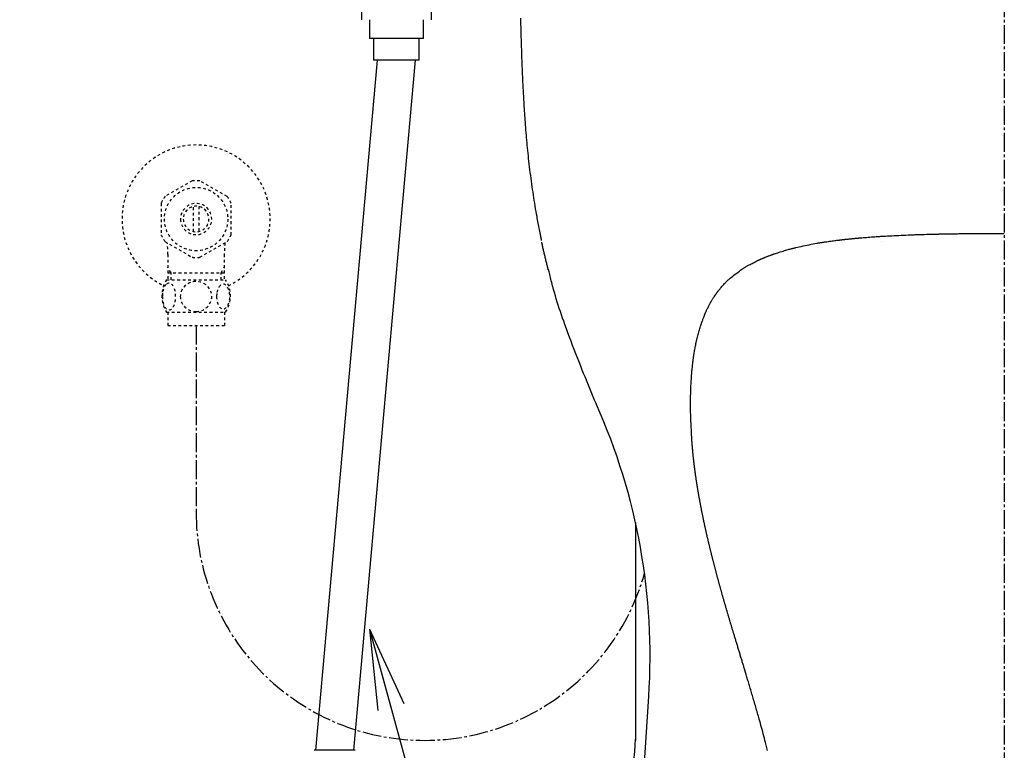
# Model space of a CAD drawing. Extents: x -1030 to 1995, y 11 to 3520.
# Drawn here: x 1243 to 1608, y 635 to 906 of the extents above; entities that cross this region are included whole.
import ezdxf

# ---------------------------------------------------------------- set-up
doc = ezdxf.new("R2010")
doc.units = 0
doc.linetypes.add('EXLTYPE2', pattern=[2, 1, -1])
doc.linetypes.add('EXLTYPE3', pattern=[10, 7, -1, 1, -1])
doc.layers.get('0').update_dxf_attribs({"linetype": 'CONTINUOUS'})
for name, color, linetype in [('タンク', 7, 'CONTINUOUS'), ('便器', 7, 'CONTINUOUS'), ('便座', 7, 'CONTINUOUS'), ('止水栓', 7, 'CONTINUOUS')]:
    doc.layers.add(name, color=color, linetype=linetype)
doc.styles.get("Standard").update_dxf_attribs({"font": 'monotxt', "bigfont": 'extfont'})
doc.dimstyles.new('ISO-25', dxfattribs={"dimtxt": 2.5, "dimasz": 2.5, "dimexe": 1.25, "dimexo": 0.625, "dimtad": 1, "dimtxsty": 'STANDARD', "dimcen": 2.5, "dimazin": 3, "dimtfac": 1, "dimtmove": 0, "dimatfit": 3})

# ---------------------------------------------------------------- blocks, each defined once
blk = doc.blocks.new('EX_NORM')
at = {"color": 0, "linetype": 'CONTINUOUS'}
for q in [(-1, 0.167), (-1, 0), (-1, -0.167)]:
    blk.add_line((0, 0), q, dxfattribs=at)

msp = doc.modelspace()

# ---------------------------------------------------------------- linework, layer by layer
at = {"layer": 'タンク', "color": 6, "linetype": 'CONTINUOUS'}
msp.add_line((1471.0851, 719.3284), (1471.0851, 638.4999), dxfattribs=at)
at = {"layer": 'タンク', "color": 3, "linetype": 'EXLTYPE3'}
msp.add_arc((1392.793, 723.292), 84.7921, 180, 344.368733, dxfattribs=at)
at = {"layer": '便器', "color": 6, "linetype": 'EXLTYPE3'}
msp.add_line((1608.0009, 1464), (1608.0009, 500), dxfattribs=at)
at = {"layer": '便器', "color": 2, "linetype": 'CONTINUOUS'}
for p, q in [((1436.2456, 824.0164), (1435.6957, 827.0883)), ((1468.0009, 532), (1476.0282, 654.7913))]:
    msp.add_line(p, q, dxfattribs=at)
at = {"layer": '便器', "color": 2, "linetype": 'CONTINUOUS', "flags": 128}
for points in [[(1436.2577, 824.2061), (1436.2526, 824.2312), (1436.238, 824.3032), (1436.2149, 824.4176), (1436.1841, 824.5696), (1436.1467, 824.7545), (1436.1035, 824.9677), (1436.0556, 825.2045), (1436.0038, 825.4602), (1435.9492, 825.73), (1435.8926, 826.0094), (1435.8351, 826.2936), (1435.7159, 826.8824), (1435.5967, 827.4723), (1435.4776, 828.0637), (1435.3587, 828.6571), (1435.2401, 829.2529), (1435.122, 829.8515), (1435.0043, 830.4533), (1434.8873, 831.0589), (1434.7711, 831.6686), (1434.6557, 832.2828), (1434.5413, 832.902), (1434.366, 833.873), (1434.1934, 834.8555), (1434.0236, 835.8478), (1433.8566, 836.8484), (1433.6926, 837.8555), (1433.5316, 838.8675), (1433.3737, 839.8829), (1433.219, 840.9001), (1433.0675, 841.9173), (1432.9194, 842.9331), (1432.7747, 843.9457), (1432.6242, 845.0214), (1432.4776, 846.0919), (1432.335, 847.1575), (1432.1962, 848.2182), (1432.0614, 849.2744), (1431.9304, 850.3263), (1431.8033, 851.3739), (1431.6799, 852.4177), (1431.5603, 853.4576), (1431.4445, 854.4941), (1431.3324, 855.5272), (1431.2308, 856.4913), (1431.1323, 857.453), (1431.0369, 858.4126), (1430.9444, 859.3703), (1430.8547, 860.3265), (1430.7677, 861.2814), (1430.6833, 862.2354), (1430.6014, 863.1887), (1430.5218, 864.1416), (1430.4446, 865.0945), (1430.3695, 866.0476), (1430.3031, 866.9148), (1430.2383, 867.782), (1430.1752, 868.6487), (1430.1137, 869.5146), (1430.0538, 870.3792), (1429.9955, 871.242), (1429.9387, 872.1026), (1429.8834, 872.9606), (1429.8297, 873.8155), (1429.7774, 874.6669), (1429.7266, 875.5144), (1429.6837, 876.2454), (1429.6418, 876.9737), (1429.6008, 877.7), (1429.5608, 878.4249), (1429.5217, 879.1489), (1429.4835, 879.8728), (1429.4461, 880.5971), (1429.4094, 881.3224), (1429.3734, 882.0495), (1429.3382, 882.7788), (1429.3035, 883.511), (1429.2703, 884.2294), (1429.2376, 884.9508), (1429.2055, 885.6751), (1429.174, 886.402), (1429.1431, 887.1312), (1429.1128, 887.8626), (1429.083, 888.5957), (1429.0539, 889.3304), (1429.0254, 890.0665), (1428.9975, 890.8035), (1428.9702, 891.5414), (1428.9449, 892.2416), (1428.9201, 892.9427), (1428.8959, 893.6452), (1428.8722, 894.3494), (1428.8489, 895.0559), (1428.8262, 895.765), (1428.8038, 896.4772), (1428.7819, 897.1929), (1428.7604, 897.9126), (1428.7393, 898.6367), (1428.7185, 899.3656), (1428.7002, 900.0224), (1428.6823, 900.6823), (1428.6647, 901.3442), (1428.6475, 902.007), (1428.6308, 902.6696), (1428.6145, 903.3308), (1428.5988, 903.9896), (1428.5837, 904.6448), (1428.5692, 905.2953), (1428.5553, 905.94), (1428.5421, 906.5779)], [(1438.7217, 813.1817), (1438.7189, 813.1927), (1438.7109, 813.2245), (1438.6981, 813.2751), (1438.6809, 813.3428), (1438.6599, 813.4258), (1438.6354, 813.5222), (1438.6081, 813.6301), (1438.5783, 813.7477), (1438.5465, 813.8732), (1438.5131, 814.0048), (1438.4787, 814.1406), (1438.3979, 814.4593), (1438.3145, 814.7891), (1438.2287, 815.1287), (1438.1411, 815.4769), (1438.052, 815.8324), (1437.9618, 816.194), (1437.8711, 816.5604), (1437.7801, 816.9305), (1437.6893, 817.3029), (1437.599, 817.6765), (1437.5098, 818.05), (1437.4218, 818.4234), (1437.335, 818.7952), (1437.2496, 819.1653), (1437.1655, 819.5335), (1437.0825, 819.8996), (1437.0007, 820.2634), (1436.9199, 820.6247), (1436.8402, 820.9833), (1436.7613, 821.3391), (1436.6834, 821.6919), (1436.6062, 822.0414), (1436.5634, 822.2356), (1436.5215, 822.4256), (1436.4811, 822.6086), (1436.443, 822.7813), (1436.4078, 822.9409), (1436.3762, 823.0842), (1436.3488, 823.2083), (1436.3264, 823.31), (1436.3095, 823.3865), (1436.2989, 823.4346), (1436.2952, 823.4513)], [(1456.5957, 763.18), (1456.4551, 763.5216), (1455.9403, 764.769), (1455.4278, 766.0092), (1454.917, 767.2446), (1454.4075, 768.4776), (1453.8986, 769.7106), (1453.3899, 770.946), (1452.8809, 772.1863), (1452.371, 773.4338), (1451.8597, 774.6911), (1451.3466, 775.9604), (1450.749, 777.4491), (1450.1496, 778.9548), (1449.5495, 780.4748), (1448.9502, 782.0067), (1448.353, 783.5479), (1447.7592, 785.0958), (1447.1701, 786.6479), (1446.587, 788.2016), (1446.0113, 789.7544), (1445.4443, 791.3037), (1444.8873, 792.847), (1444.4577, 794.0537), (1444.0357, 795.2552), (1443.622, 796.4516), (1443.2174, 797.6429), (1442.8224, 798.8292), (1442.4377, 800.0105), (1442.064, 801.187), (1441.702, 802.3587), (1441.3523, 803.5257), (1441.0156, 804.688), (1440.6925, 805.8458), (1440.5144, 806.5046), (1440.3412, 807.159), (1440.1734, 807.8059), (1440.0111, 808.4425), (1439.8548, 809.0657), (1439.7047, 809.6725), (1439.5612, 810.26), (1439.4246, 810.8253), (1439.2951, 811.3652), (1439.1731, 811.877), (1439.0589, 812.3575), (1439.0299, 812.4796), (1439.0019, 812.5977), (1438.9752, 812.7101), (1438.9502, 812.8153), (1438.9273, 812.9117), (1438.9069, 812.9977), (1438.8893, 813.0716), (1438.875, 813.1319), (1438.8643, 813.1769), (1438.8576, 813.2051), (1438.8553, 813.2148)]]:
    msp.add_lwpolyline(points, dxfattribs=at)
at = {"layer": '便器', "color": 4, "linetype": 'CONTINUOUS', "flags": 128}
for points in [[(1491.9203, 752.0139), (1491.9159, 752.1022), (1491.9033, 752.3538), (1491.8838, 752.7486), (1491.8585, 753.2666), (1491.8287, 753.8879), (1491.7955, 754.5923), (1491.7602, 755.3599), (1491.7238, 756.1707), (1491.6876, 757.0045), (1491.6527, 757.8415), (1491.6204, 758.6617), (1491.5929, 759.4156), (1491.5689, 760.1414), (1491.5489, 760.8448), (1491.5328, 761.5312), (1491.521, 762.2065), (1491.5137, 762.8761), (1491.5111, 763.5459), (1491.5134, 764.2213), (1491.5208, 764.908), (1491.5335, 765.6118), (1491.5517, 766.3381), (1491.5806, 767.2334), (1491.6161, 768.1538), (1491.6571, 769.0847), (1491.7022, 770.0113), (1491.7499, 770.9191), (1491.799, 771.7934), (1491.8481, 772.6194), (1491.8959, 773.3826), (1491.941, 774.0682), (1491.982, 774.6616), (1492.0177, 775.1481), (1492.024, 775.2306), (1492.0302, 775.3098), (1492.0364, 775.3873), (1492.0429, 775.4646), (1492.0497, 775.5431), (1492.057, 775.6244), (1492.0649, 775.71), (1492.0736, 775.8014), (1492.0833, 775.9), (1492.0941, 776.0074), (1492.1061, 776.1251), (1492.1264, 776.32), (1492.1492, 776.5357), (1492.174, 776.7673), (1492.2002, 777.0096), (1492.2273, 777.2576), (1492.2546, 777.5063), (1492.2817, 777.7506), (1492.3079, 777.9855), (1492.3327, 778.2059), (1492.3556, 778.4069), (1492.376, 778.5832), (1492.3821, 778.6355), (1492.388, 778.6853), (1492.3937, 778.7332), (1492.3993, 778.7799), (1492.405, 778.8261), (1492.4107, 778.8726), (1492.4167, 778.9199), (1492.4229, 778.9689), (1492.4295, 779.0201), (1492.4365, 779.0744), (1492.4441, 779.1323), (1492.4609, 779.2596), (1492.4797, 779.4009), (1492.5001, 779.5528), (1492.5216, 779.7119), (1492.5437, 779.8749), (1492.566, 780.0385), (1492.5881, 780.1993), (1492.6094, 780.354), (1492.6295, 780.4991), (1492.6479, 780.6315), (1492.6642, 780.7477), (1492.6715, 780.7986), (1492.6781, 780.8453), (1492.6843, 780.8885), (1492.6902, 780.9288), (1492.6959, 780.9671), (1492.7013, 781.0038), (1492.7067, 781.0396), (1492.7122, 781.0753), (1492.7178, 781.1115), (1492.7236, 781.1488), (1492.7297, 781.1879), (1492.7659, 781.416), (1492.8112, 781.6965), (1492.8645, 782.0217), (1492.9245, 782.3837), (1492.9902, 782.7746), (1493.0602, 783.1865), (1493.1336, 783.6117), (1493.209, 784.0421), (1493.2854, 784.47), (1493.3616, 784.8875), (1493.4364, 785.2867), (1493.4926, 785.5785), (1493.5479, 785.8573), (1493.6029, 786.1256), (1493.6581, 786.3863), (1493.7142, 786.6417), (1493.7718, 786.8946), (1493.8314, 787.1476), (1493.8937, 787.4032), (1493.9593, 787.6641), (1494.0287, 787.9328), (1494.1025, 788.212), (1494.2184, 788.6396), (1494.3426, 789.0877), (1494.473, 789.5489), (1494.6071, 790.0161), (1494.7428, 790.482), (1494.8777, 790.9395), (1495.0095, 791.3812), (1495.1359, 791.7999), (1495.2547, 792.1885), (1495.3636, 792.5396), (1495.4602, 792.8461), (1495.4889, 792.9361), (1495.5165, 793.0216), (1495.5434, 793.104), (1495.57, 793.1843), (1495.5966, 793.2637), (1495.6237, 793.3434), (1495.6517, 793.4247), (1495.681, 793.5086), (1495.7121, 793.5965), (1495.7453, 793.6893), (1495.781, 793.7885), (1495.8599, 794.0049), (1495.9485, 794.2453), (1496.0448, 794.5046), (1496.147, 794.7777), (1496.253, 795.0596), (1496.3611, 795.3451), (1496.4693, 795.6293), (1496.5757, 795.907), (1496.6784, 796.1732), (1496.7754, 796.4229), (1496.8649, 796.6509), (1496.9059, 796.7544), (1496.9451, 796.8525), (1496.983, 796.9464), (1497.0201, 797.0372), (1497.057, 797.1261), (1497.0941, 797.2143), (1497.1319, 797.3029), (1497.1711, 797.393), (1497.2119, 797.4859), (1497.2551, 797.5826), (1497.3011, 797.6844), (1497.4017, 797.9036), (1497.5132, 798.1429), (1497.6335, 798.3978), (1497.7605, 798.664), (1497.8921, 798.9371), (1498.0262, 799.2128), (1498.1606, 799.4866), (1498.2933, 799.7544), (1498.4222, 800.0115), (1498.5451, 800.2539), (1498.6599, 800.4769), (1498.7135, 800.5797), (1498.7652, 800.6777), (1498.8157, 800.7721), (1498.8656, 800.8639), (1498.9154, 800.9543), (1498.9659, 801.0444), (1499.0177, 801.1352), (1499.0714, 801.2278), (1499.1276, 801.3235), (1499.187, 801.4231), (1499.2502, 801.528), (1499.3529, 801.6963), (1499.4635, 801.8755), (1499.5798, 802.0622), (1499.6996, 802.2532), (1499.821, 802.4452), (1499.9416, 802.635), (1500.0593, 802.8192), (1500.1721, 802.9946), (1500.2778, 803.1578), (1500.3742, 803.3057), (1500.4591, 803.435), (1500.4847, 803.4736), (1500.5091, 803.5102), (1500.5326, 803.5454), (1500.5557, 803.5796), (1500.5787, 803.6134), (1500.6019, 803.6473), (1500.6257, 803.6817), (1500.6503, 803.7172), (1500.6763, 803.7543), (1500.7039, 803.7934), (1500.7334, 803.8351), (1500.7985, 803.9264), (1500.871, 804.0276), (1500.9492, 804.1361), (1501.0313, 804.2496), (1501.1155, 804.3657), (1501.2002, 804.4821), (1501.2837, 804.5964), (1501.3641, 804.7062), (1501.4397, 804.8092), (1501.5088, 804.9029), (1501.5698, 804.9851), (1501.5966, 805.0211), (1501.6213, 805.054), (1501.6443, 805.0845), (1501.6658, 805.1129), (1501.6862, 805.1396), (1501.706, 805.1652), (1501.7253, 805.1901), (1501.7447, 805.2148), (1501.7643, 805.2398), (1501.7847, 805.2654), (1501.806, 805.2923), (1501.9323, 805.4492), (1502.0884, 805.6413), (1502.27, 805.8627), (1502.4728, 806.108), (1502.6923, 806.3714), (1502.924, 806.6474), (1503.1636, 806.9302), (1503.4068, 807.2143), (1503.649, 807.494), (1503.8858, 807.7637), (1504.113, 808.0177), (1504.2855, 808.2067), (1504.4507, 808.384), (1504.6104, 808.5512), (1504.7663, 808.7102), (1504.9201, 808.8627), (1505.0737, 809.0108), (1505.2287, 809.156), (1505.3869, 809.3003), (1505.5501, 809.4455), (1505.72, 809.5934), (1505.8985, 809.7458), (1506.2932, 810.0754), (1506.7235, 810.4259), (1507.1823, 810.7921), (1507.6624, 811.1684), (1508.1566, 811.5496), (1508.6578, 811.9302), (1509.1588, 812.3047), (1509.6524, 812.6678), (1510.1315, 813.0141), (1510.5889, 813.3382), (1511.0175, 813.6347), (1511.2258, 813.7756), (1511.4268, 813.9091), (1511.6228, 814.0365), (1511.8162, 814.1593), (1512.0093, 814.2787), (1512.2044, 814.3961), (1512.4038, 814.513), (1512.6099, 814.6307), (1512.825, 814.7505), (1513.0514, 814.8739), (1513.2915, 815.0022), (1513.6285, 815.179), (1513.9855, 815.3632), (1514.3551, 815.5514), (1514.73, 815.7401), (1515.1028, 815.9261), (1515.466, 816.1057), (1515.8123, 816.2758), (1516.1343, 816.4327), (1516.4246, 816.5732), (1516.6758, 816.6939), (1516.8805, 816.7912), (1516.9159, 816.8079), (1516.9496, 816.8237), (1516.9823, 816.839), (1517.0146, 816.854), (1517.047, 816.8689), (1517.0803, 816.8842), (1517.1149, 816.8999), (1517.1515, 816.9164), (1517.1906, 816.934), (1517.233, 816.953), (1517.2791, 816.9735), (1517.3846, 817.0202), (1517.5049, 817.0732), (1517.6368, 817.1312), (1517.7773, 817.1927), (1517.9235, 817.2566), (1518.0722, 817.3214), (1518.2205, 817.3858), (1518.3653, 817.4486), (1518.5035, 817.5083), (1518.6322, 817.5637), (1518.7482, 817.6133), (1518.801, 817.6358), (1518.8505, 817.6568), (1518.8973, 817.6766), (1518.9421, 817.6953), (1518.9854, 817.7134), (1519.0279, 817.731), (1519.0702, 817.7484), (1519.113, 817.7659), (1519.1569, 817.7837), (1519.2026, 817.8021), (1519.2506, 817.8215), (1519.4127, 817.8863), (1519.5979, 817.9599), (1519.8017, 818.0404), (1520.0198, 818.1261), (1520.2479, 818.2154), (1520.4815, 818.3064), (1520.7164, 818.3975), (1520.9482, 818.487), (1521.1725, 818.5732), (1521.3849, 818.6542), (1521.5812, 818.7285), (1521.703, 818.7742), (1521.8169, 818.8164), (1521.9241, 818.8558), (1522.0261, 818.8929), (1522.1243, 818.9281), (1522.22, 818.962), (1522.3147, 818.995), (1522.4098, 819.0278), (1522.5067, 819.0607), (1522.6066, 819.0944), (1522.7111, 819.1293), (1523.064, 819.2458), (1523.4635, 819.3757), (1523.9014, 819.5165), (1524.3691, 819.6654), (1524.8584, 819.8196), (1525.3609, 819.9765), (1525.8683, 820.1333), (1526.3721, 820.2874), (1526.864, 820.4359), (1527.3355, 820.5763), (1527.7785, 820.7058), (1528.0636, 820.7875), (1528.3341, 820.8636), (1528.593, 820.9348), (1528.8431, 821.002), (1529.0875, 821.066), (1529.3291, 821.1277), (1529.5708, 821.1877), (1529.8157, 821.247), (1530.0666, 821.3063), (1530.3266, 821.3665), (1530.5986, 821.4284), (1531.2064, 821.5639), (1531.8672, 821.7078), (1532.5699, 821.8579), (1533.3033, 822.012), (1534.0563, 822.1678), (1534.8177, 822.323), (1535.5765, 822.4754), (1536.3216, 822.6227), (1537.0417, 822.7626), (1537.7259, 822.8929), (1538.3629, 823.0113), (1538.6715, 823.0674), (1538.9678, 823.1202), (1539.2551, 823.1703), (1539.5368, 823.2182), (1539.8161, 823.2645), (1540.0964, 823.3097), (1540.3811, 823.3544), (1540.6734, 823.399), (1540.9767, 823.4442), (1541.2942, 823.4904), (1541.6294, 823.5382), (1542.0926, 823.6031), (1542.5811, 823.6704), (1543.0851, 823.7388), (1543.5949, 823.8073), (1544.1005, 823.8745), (1544.5921, 823.9394), (1545.06, 824.0006), (1545.4943, 824.057), (1545.8851, 824.1074), (1546.2226, 824.1505), (1546.4971, 824.1852), (1546.5441, 824.1911), (1546.589, 824.1967), (1546.6324, 824.2021), (1546.6753, 824.2074), (1546.7184, 824.2127), (1546.7625, 824.218), (1546.8083, 824.2236), (1546.8568, 824.2294), (1546.9087, 824.2356), (1546.9647, 824.2422), (1547.0258, 824.2494), (1547.1655, 824.2658), (1547.3248, 824.2844), (1547.4995, 824.3047), (1547.6857, 824.3262), (1547.8793, 824.3486), (1548.0762, 824.3713), (1548.2725, 824.3938), (1548.4641, 824.4158), (1548.647, 824.4367), (1548.8172, 824.456), (1548.9707, 824.4733), (1549.0405, 824.4812), (1549.106, 824.4885), (1549.1679, 824.4954), (1549.2269, 824.5019), (1549.2841, 824.5082), (1549.3402, 824.5143), (1549.396, 824.5203), (1549.4524, 824.5264), (1549.5102, 824.5326), (1549.5702, 824.5389), (1549.6334, 824.5456), (1549.8455, 824.5678), (1550.0873, 824.593), (1550.3533, 824.6206), (1550.6377, 824.6498), (1550.9348, 824.6803), (1551.239, 824.7113), (1551.5446, 824.7423), (1551.8459, 824.7727), (1552.1372, 824.8019), (1552.413, 824.8294), (1552.6673, 824.8545), (1552.824, 824.8697), (1552.9702, 824.8839), (1553.1079, 824.897), (1553.2388, 824.9093), (1553.3646, 824.921), (1553.4873, 824.9322), (1553.6085, 824.9431), (1553.7301, 824.9539), (1553.8538, 824.9648), (1553.9815, 824.9758), (1554.115, 824.9872), (1554.5615, 825.025), (1555.0662, 825.067), (1555.6187, 825.1123), (1556.2082, 825.1601), (1556.8243, 825.2095), (1557.4563, 825.2597), (1558.0936, 825.3097), (1558.7257, 825.3586), (1559.3419, 825.4057), (1559.9317, 825.4499), (1560.4845, 825.4904), (1560.8333, 825.5154), (1561.164, 825.5386), (1561.4801, 825.5602), (1561.7852, 825.5804), (1562.083, 825.5995), (1562.3772, 825.6178), (1562.6712, 825.6356), (1562.9688, 825.653), (1563.2735, 825.6703), (1563.5891, 825.6878), (1563.919, 825.7056), (1564.6402, 825.7438), (1565.4223, 825.7841), (1566.2517, 825.8258), (1567.1151, 825.8684), (1567.999, 825.9112), (1568.8902, 825.9536), (1569.7751, 825.9949), (1570.6404, 826.0346), (1571.4727, 826.0719), (1572.2586, 826.1062), (1572.9846, 826.1369), (1573.3266, 826.151), (1573.6536, 826.1641), (1573.9692, 826.1763), (1574.2772, 826.1879), (1574.5813, 826.199), (1574.8854, 826.2096), (1575.1931, 826.22), (1575.5082, 826.2303), (1575.8344, 826.2406), (1576.1755, 826.251), (1576.5352, 826.2617), (1577.1223, 826.2787), (1577.7495, 826.2964), (1578.405, 826.3145), (1579.0772, 826.3327), (1579.7543, 826.3508), (1580.4246, 826.3684), (1581.0765, 826.3853), (1581.6981, 826.4011), (1582.2778, 826.4157), (1582.8039, 826.4286), (1583.2647, 826.4397), (1583.403, 826.443), (1583.5345, 826.446), (1583.661, 826.4489), (1583.7843, 826.4517), (1583.9062, 826.4543), (1584.0285, 826.457), (1584.1531, 826.4596), (1584.2818, 826.4622), (1584.4165, 826.4649), (1584.5588, 826.4677), (1584.7108, 826.4707), (1585.0494, 826.4771), (1585.4258, 826.4842), (1585.8317, 826.4917), (1586.2587, 826.4995), (1586.6985, 826.5074), (1587.1425, 826.5153), (1587.5825, 826.523), (1588.0101, 826.5305), (1588.417, 826.5375), (1588.7946, 826.5439), (1589.1347, 826.5495), (1589.2897, 826.552), (1589.4348, 826.5544), (1589.572, 826.5565), (1589.7032, 826.5585), (1589.83, 826.5604), (1589.9545, 826.5622), (1590.0784, 826.5639), (1590.2036, 826.5656), (1590.332, 826.5673), (1590.4655, 826.569), (1590.6058, 826.5708), (1591.0745, 826.5766), (1591.6095, 826.583), (1592.1989, 826.5898), (1592.8308, 826.597), (1593.4933, 826.6043), (1594.1747, 826.6116), (1594.8632, 826.6189), (1595.5467, 826.6258), (1596.2137, 826.6324), (1596.852, 826.6384), (1597.4501, 826.6437), (1597.8213, 826.6468), (1598.1732, 826.6496), (1598.5097, 826.652), (1598.8347, 826.6542), (1599.1519, 826.6561), (1599.4653, 826.6577), (1599.7788, 826.6592), (1600.0961, 826.6605), (1600.4211, 826.6616), (1600.7577, 826.6625), (1601.1098, 826.6634), (1601.8675, 826.6649), (1602.6882, 826.6661), (1603.5579, 826.667), (1604.4627, 826.6676), (1605.3885, 826.6679), (1606.3213, 826.6679), (1607.247, 826.6676), (1608.0009, 826.6671)], [(1562.3484, 823.6973), (1562.3484, 823.6973), (1562.3484, 823.6973), (1562.3484, 823.6973), (1562.3484, 823.6973), (1562.3484, 823.6973), (1562.3484, 823.6973), (1562.3484, 823.6973), (1562.3484, 823.6973), (1562.3484, 823.6973), (1562.3484, 823.6973), (1562.3484, 823.6973), (1562.3486, 823.6975), (1562.3484, 823.6973)], [(1520.1242, 634.7029), (1519.8734, 635.7037), (1519.62, 636.7006), (1519.364, 637.6953), (1519.1553, 638.4975), (1518.945, 639.2986), (1518.7334, 640.0981), (1518.5207, 640.8953), (1518.3072, 641.6898), (1518.0931, 642.4807), (1517.8787, 643.2676), (1517.6643, 644.0498), (1517.4501, 644.8268), (1517.2363, 645.5979), (1517.0233, 646.3624), (1516.8655, 646.9265), (1516.7081, 647.4874), (1516.5507, 648.046), (1516.3931, 648.6031), (1516.2352, 649.1594), (1516.0766, 649.7159), (1515.9173, 650.2733), (1515.7568, 650.8324), (1515.595, 651.394), (1515.4317, 651.9589), (1515.2666, 652.5279), (1515.1157, 653.0462), (1514.9633, 653.568), (1514.8096, 654.0932), (1514.6545, 654.6213), (1514.4984, 655.152), (1514.3412, 655.6849), (1514.1832, 656.2196), (1514.0243, 656.7558), (1513.8649, 657.2932), (1513.7049, 657.8313), (1513.5446, 658.3699), (1513.4077, 658.8291), (1513.2708, 659.2879), (1513.1339, 659.7459), (1512.9973, 660.2026), (1512.8611, 660.6576), (1512.7254, 661.1105), (1512.5904, 661.5609), (1512.4562, 662.0082), (1512.323, 662.4522), (1512.1908, 662.8923), (1512.0599, 663.3281), (1511.9588, 663.6649), (1511.8583, 663.9994), (1511.7583, 664.332), (1511.6587, 664.6633), (1511.5593, 664.9938), (1511.46, 665.3239), (1511.3606, 665.6542), (1511.261, 665.9853), (1511.1609, 666.3175), (1511.0603, 666.6515), (1510.959, 666.9877), (1510.8569, 667.3264), (1510.7539, 667.6677), (1510.6502, 668.0114), (1510.5458, 668.3573), (1510.4407, 668.7052), (1510.335, 669.0549), (1510.2288, 669.4063), (1510.1221, 669.7592), (1510.015, 670.1133), (1509.9075, 670.4686), (1509.7997, 670.8248), (1509.6917, 671.1816), (1509.5835, 671.539), (1509.475, 671.8969), (1509.3665, 672.2551), (1509.2578, 672.6135), (1509.149, 672.972), (1509.0402, 673.3304), (1508.9314, 673.6886), (1508.8227, 674.0465), (1508.714, 674.4039), (1508.6054, 674.7607), (1508.5046, 675.0918), (1508.4039, 675.4223), (1508.3033, 675.7523), (1508.2029, 676.0818), (1508.1025, 676.4109), (1508.0022, 676.7397), (1507.902, 677.0682), (1507.8019, 677.3964), (1507.7019, 677.7245), (1507.6019, 678.0525), (1507.502, 678.3804), (1507.4101, 678.682), (1507.3183, 678.9835), (1507.2267, 679.2848), (1507.1351, 679.586), (1507.0437, 679.8869), (1506.9526, 680.1874), (1506.8616, 680.4875), (1506.771, 680.7872), (1506.6806, 681.0862), (1506.5905, 681.3847), (1506.5009, 681.6824), (1506.4198, 681.9518), (1506.3391, 682.2207), (1506.2586, 682.4892), (1506.1784, 682.7574), (1506.0983, 683.0254), (1506.0183, 683.2935), (1505.9384, 683.5616), (1505.8586, 683.8299), (1505.7788, 684.0986), (1505.699, 684.3678), (1505.6192, 684.6375), (1505.5408, 684.9027), (1505.4623, 685.1685), (1505.3838, 685.4349), (1505.3052, 685.7018), (1505.2266, 685.9691), (1505.1481, 686.2368), (1505.0695, 686.5049), (1504.991, 686.7732), (1504.9126, 687.0417), (1504.8342, 687.3104), (1504.7559, 687.5792), (1504.6793, 687.8427), (1504.6028, 688.1062), (1504.5264, 688.3698), (1504.4501, 688.6333), (1504.374, 688.897), (1504.2979, 689.1606), (1504.222, 689.4243), (1504.1461, 689.688), (1504.0704, 689.9518), (1503.9948, 690.2156), (1503.9193, 690.4794), (1503.8455, 690.7379), (1503.7718, 690.9964), (1503.6982, 691.255), (1503.6247, 691.5136), (1503.5513, 691.7722), (1503.478, 692.0309), (1503.4048, 692.2896), (1503.3318, 692.5483), (1503.2588, 692.8071), (1503.186, 693.0659), (1503.1133, 693.3247), (1503.0423, 693.5782), (1502.9713, 693.8317), (1502.9004, 694.0852), (1502.8297, 694.3388), (1502.7591, 694.5924), (1502.6886, 694.846), (1502.6182, 695.0997), (1502.5479, 695.3534), (1502.4778, 695.6072), (1502.4078, 695.8609), (1502.3378, 696.1147), (1502.2695, 696.3632), (1502.2013, 696.6116), (1502.1333, 696.8601), (1502.0653, 697.1087), (1501.9974, 697.3572), (1501.9297, 697.6058), (1501.8621, 697.8545), (1501.7946, 698.1031), (1501.7272, 698.3518), (1501.66, 698.6005), (1501.5928, 698.8493), (1501.5273, 699.0927), (1501.4618, 699.3361), (1501.3965, 699.5795), (1501.3313, 699.823), (1501.2662, 700.0665), (1501.2013, 700.31), (1501.1364, 700.5536), (1501.0717, 700.7971), (1501.0071, 701.0408), (1500.9426, 701.2844), (1500.8782, 701.5281), (1500.8154, 701.7664), (1500.7527, 702.0047), (1500.6902, 702.2431), (1500.6277, 702.4815), (1500.5654, 702.7199), (1500.5032, 702.9583), (1500.4411, 703.1968), (1500.3792, 703.4353), (1500.3173, 703.6738), (1500.2556, 703.9124), (1500.194, 704.151), (1500.134, 704.3842), (1500.074, 704.6174), (1500.0142, 704.8507), (1499.9545, 705.0839), (1499.895, 705.3173), (1499.8355, 705.5506), (1499.7762, 705.784), (1499.717, 706.0174), (1499.6579, 706.2508), (1499.599, 706.4843), (1499.5402, 706.7178), (1499.4829, 706.9459), (1499.4257, 707.174), (1499.3686, 707.4021), (1499.3117, 707.6303), (1499.2548, 707.8585), (1499.1982, 708.0867), (1499.1416, 708.315), (1499.0852, 708.5433), (1499.0288, 708.7716), (1498.9727, 709), (1498.9166, 709.2283), (1498.862, 709.4513), (1498.8076, 709.6743), (1498.7533, 709.8973), (1498.6991, 710.1203), (1498.645, 710.3433), (1498.5911, 710.5663), (1498.5374, 710.7893), (1498.4837, 711.0122), (1498.4302, 711.2352), (1498.3769, 711.4581), (1498.3237, 711.6809), (1498.272, 711.8983), (1498.2204, 712.1156), (1498.1689, 712.3329), (1498.1176, 712.5502), (1498.0665, 712.7675), (1498.0154, 712.9848), (1497.9645, 713.2022), (1497.9138, 713.4196), (1497.8631, 713.637), (1497.8126, 713.8545), (1497.7622, 714.0721), (1497.7126, 714.2868), (1497.6631, 714.5017), (1497.6138, 714.7166), (1497.5646, 714.9316), (1497.5155, 715.1466), (1497.4665, 715.3617), (1497.4177, 715.5769), (1497.369, 715.7921), (1497.3204, 716.0074), (1497.272, 716.2227), (1497.2238, 716.4381), (1497.1761, 716.6512), (1497.1286, 716.8644), (1497.0813, 717.0777), (1497.0341, 717.291), (1496.987, 717.5043), (1496.9401, 717.7178), (1496.8933, 717.9313), (1496.8466, 718.1448), (1496.8001, 718.3585), (1496.7537, 718.5723), (1496.7075, 718.7861), (1496.6617, 718.9986), (1496.616, 719.2111), (1496.5705, 719.4237), (1496.5252, 719.6363), (1496.4799, 719.849), (1496.4349, 720.0618), (1496.3899, 720.2746), (1496.3452, 720.4875), (1496.3005, 720.7003), (1496.2561, 720.9131), (1496.2118, 721.126), (1496.1684, 721.3353), (1496.1251, 721.5447), (1496.082, 721.7541), (1496.0391, 721.9634), (1495.9963, 722.1727), (1495.9537, 722.3821), (1495.9112, 722.5914), (1495.8689, 722.8007), (1495.8268, 723.0101), (1495.7848, 723.2195), (1495.743, 723.4289), (1495.702, 723.6349), (1495.6611, 723.841), (1495.6205, 724.047), (1495.5799, 724.2532), (1495.5395, 724.4593), (1495.4993, 724.6654), (1495.4592, 724.8716), (1495.4193, 725.0779), (1495.3796, 725.2841), (1495.34, 725.4904), (1495.3005, 725.6967), (1495.2619, 725.8996), (1495.2234, 726.1026), (1495.1851, 726.3055), (1495.147, 726.5085), (1495.1089, 726.7115), (1495.0711, 726.9146), (1495.0334, 727.1177), (1494.9959, 727.3208), (1494.9585, 727.5239), (1494.9213, 727.7271), (1494.8842, 727.9303), (1494.848, 728.1301), (1494.8119, 728.3299), (1494.7759, 728.5297), (1494.7401, 728.7296), (1494.7045, 728.9295), (1494.669, 729.1294), (1494.6337, 729.3294), (1494.5985, 729.5293), (1494.5635, 729.7294), (1494.5287, 729.9294), (1494.4941, 730.1295), (1494.4601, 730.3261), (1494.4264, 730.5228), (1494.3928, 730.7195), (1494.3594, 730.9162), (1494.3261, 731.113), (1494.293, 731.3098), (1494.2601, 731.5066), (1494.2273, 731.7034), (1494.1947, 731.9003), (1494.1622, 732.0972), (1494.13, 732.2941), (1494.0984, 732.4876), (1494.067, 732.6811), (1494.0358, 732.8747), (1494.0047, 733.0683), (1493.9738, 733.2619), (1493.9431, 733.4555), (1493.9125, 733.6492), (1493.8821, 733.8429), (1493.8519, 734.0366), (1493.8218, 734.2303), (1493.7919, 734.4241), (1493.7627, 734.6144), (1493.7337, 734.8048), (1493.7048, 734.9952), (1493.6761, 735.1856), (1493.6476, 735.3761), (1493.6192, 735.5665), (1493.591, 735.757), (1493.563, 735.9476), (1493.5351, 736.1381), (1493.5075, 736.3287), (1493.4799, 736.5193), (1493.4531, 736.7065), (1493.4264, 736.8937), (1493.3999, 737.0809), (1493.3736, 737.2682), (1493.3474, 737.4554), (1493.3214, 737.6427), (1493.2956, 737.8301), (1493.2699, 738.0174), (1493.2444, 738.2048), (1493.2191, 738.3922), (1493.194, 738.5796), (1493.1695, 738.7636), (1493.1452, 738.9477), (1493.121, 739.1317), (1493.097, 739.3158), (1493.0732, 739.4999), (1493.0496, 739.684), (1493.0261, 739.8682), (1493.0028, 740.0523), (1492.9797, 740.2365), (1492.9568, 740.4207), (1492.9341, 740.605), (1492.9119, 740.7858), (1492.8899, 740.9667), (1492.8681, 741.1476), (1492.8465, 741.3285), (1492.825, 741.5094), (1492.8038, 741.6903), (1492.7827, 741.8713), (1492.7618, 742.0523), (1492.741, 742.2333), (1492.7205, 742.4143), (1492.7001, 742.5953), (1492.6803, 742.773), (1492.6607, 742.9507), (1492.6412, 743.1284), (1492.622, 743.3061), (1492.6029, 743.4838), (1492.584, 743.6616), (1492.5652, 743.8393), (1492.5467, 744.0171), (1492.5283, 744.1949), (1492.5102, 744.3728), (1492.4922, 744.5506), (1492.4747, 744.7251), (1492.4574, 744.8996), (1492.4403, 745.0741), (1492.4234, 745.2487), (1492.4066, 745.4232), (1492.3901, 745.5978), (1492.3737, 745.7724), (1492.3576, 745.947), (1492.3416, 746.1216), (1492.3258, 746.2962), (1492.3102, 746.4709), (1492.2951, 746.6421), (1492.2801, 746.8136), (1492.2654, 746.9854), (1492.2508, 747.1578), (1492.2363, 747.3309), (1492.2219, 747.5048), (1492.2076, 747.6798), (1492.1935, 747.8561), (1492.1794, 748.0337), (1492.1654, 748.213), (1492.1515, 748.3939), (1492.1378, 748.5732), (1492.1243, 748.754), (1492.1108, 748.9359), (1492.0976, 749.1185), (1492.0845, 749.3014), (1492.0716, 749.4843), (1492.0591, 749.6667), (1492.0468, 749.8483), (1492.0349, 750.0287), (1492.0234, 750.2075), (1492.0124, 750.3844), (1492.0053, 750.4992), (1491.9985, 750.6132), (1491.9918, 750.7263), (1491.9853, 750.8387), (1491.9789, 750.9504), (1491.9726, 751.0616), (1491.9665, 751.1724), (1491.9603, 751.2829), (1491.9543, 751.393), (1491.9482, 751.5031), (1491.9422, 751.613), (1491.9392, 751.6675), (1491.9363, 751.7211), (1491.9335, 751.7729), (1491.9308, 751.822), (1491.9283, 751.8675), (1491.9261, 751.9085), (1491.9241, 751.944), (1491.9225, 751.9732), (1491.9213, 751.9952), (1491.9206, 752.0091), (1491.9203, 752.0139)], [(1520.1242, 634.7029), (1519.8734, 635.7037), (1519.62, 636.7006), (1519.364, 637.6953), (1519.1553, 638.4975), (1518.945, 639.2986), (1518.7334, 640.0981), (1518.5207, 640.8953), (1518.3072, 641.6898), (1518.0931, 642.4807), (1517.8787, 643.2676), (1517.6643, 644.0498), (1517.4501, 644.8268), (1517.2363, 645.5979), (1517.0233, 646.3624), (1516.8655, 646.9265), (1516.7081, 647.4874), (1516.5507, 648.046), (1516.3931, 648.6031), (1516.2352, 649.1594), (1516.0766, 649.7159), (1515.9173, 650.2733), (1515.7568, 650.8324), (1515.595, 651.394), (1515.4317, 651.9589), (1515.2666, 652.5279), (1515.1157, 653.0462), (1514.9633, 653.568), (1514.8096, 654.0932), (1514.6545, 654.6213), (1514.4984, 655.152), (1514.3412, 655.6849), (1514.1832, 656.2196), (1514.0243, 656.7558), (1513.8649, 657.2932), (1513.7049, 657.8313), (1513.5446, 658.3699), (1513.4077, 658.8291), (1513.2708, 659.2879), (1513.1339, 659.7459), (1512.9973, 660.2026), (1512.8611, 660.6576), (1512.7254, 661.1105), (1512.5904, 661.5609), (1512.4562, 662.0082), (1512.323, 662.4522), (1512.1908, 662.8923), (1512.0599, 663.3281), (1511.9588, 663.6649), (1511.8583, 663.9994), (1511.7583, 664.332), (1511.6587, 664.6633), (1511.5593, 664.9938), (1511.46, 665.3239), (1511.3606, 665.6542), (1511.261, 665.9853), (1511.1609, 666.3175), (1511.0603, 666.6515), (1510.959, 666.9877), (1510.8569, 667.3264), (1510.7539, 667.6677), (1510.6502, 668.0114), (1510.5458, 668.3573), (1510.4407, 668.7052), (1510.335, 669.0549), (1510.2288, 669.4063), (1510.1221, 669.7592), (1510.015, 670.1133), (1509.9075, 670.4686), (1509.7997, 670.8248), (1509.6917, 671.1816), (1509.5835, 671.539), (1509.475, 671.8969), (1509.3665, 672.2551), (1509.2578, 672.6135), (1509.149, 672.972), (1509.0402, 673.3304), (1508.9314, 673.6886), (1508.8227, 674.0465), (1508.714, 674.4039), (1508.6054, 674.7607), (1508.5046, 675.0918), (1508.4039, 675.4223), (1508.3033, 675.7523), (1508.2029, 676.0818), (1508.1025, 676.4109), (1508.0022, 676.7397), (1507.902, 677.0682), (1507.8019, 677.3964), (1507.7019, 677.7245), (1507.6019, 678.0525), (1507.502, 678.3804), (1507.4101, 678.682), (1507.3183, 678.9835), (1507.2267, 679.2848), (1507.1351, 679.586), (1507.0437, 679.8869), (1506.9526, 680.1874), (1506.8616, 680.4875), (1506.771, 680.7872), (1506.6806, 681.0862), (1506.5905, 681.3847), (1506.5009, 681.6824), (1506.4198, 681.9518), (1506.3391, 682.2207), (1506.2586, 682.4892), (1506.1784, 682.7574), (1506.0983, 683.0254), (1506.0183, 683.2935), (1505.9384, 683.5616), (1505.8586, 683.8299), (1505.7788, 684.0986), (1505.699, 684.3678), (1505.6192, 684.6375), (1505.5408, 684.9027), (1505.4623, 685.1685), (1505.3838, 685.4349), (1505.3052, 685.7018), (1505.2266, 685.9691), (1505.1481, 686.2368), (1505.0695, 686.5049), (1504.991, 686.7732), (1504.9126, 687.0417), (1504.8342, 687.3104), (1504.7559, 687.5792), (1504.6793, 687.8427), (1504.6028, 688.1062), (1504.5264, 688.3698), (1504.4501, 688.6333), (1504.374, 688.897), (1504.2979, 689.1606), (1504.222, 689.4243), (1504.1461, 689.688), (1504.0704, 689.9518), (1503.9948, 690.2156), (1503.9193, 690.4794), (1503.8455, 690.7379), (1503.7718, 690.9964), (1503.6982, 691.255), (1503.6247, 691.5136), (1503.5513, 691.7722), (1503.478, 692.0309), (1503.4048, 692.2896), (1503.3318, 692.5483), (1503.2588, 692.8071), (1503.186, 693.0659), (1503.1133, 693.3247), (1503.0423, 693.5782), (1502.9713, 693.8317), (1502.9004, 694.0852), (1502.8297, 694.3388), (1502.7591, 694.5924), (1502.6886, 694.846), (1502.6182, 695.0997), (1502.5479, 695.3534), (1502.4778, 695.6072), (1502.4078, 695.8609), (1502.3378, 696.1147), (1502.2695, 696.3632), (1502.2013, 696.6116), (1502.1333, 696.8601), (1502.0653, 697.1087), (1501.9974, 697.3572), (1501.9297, 697.6058), (1501.8621, 697.8545), (1501.7946, 698.1031), (1501.7272, 698.3518), (1501.66, 698.6005), (1501.5928, 698.8493), (1501.5273, 699.0927), (1501.4618, 699.3361), (1501.3965, 699.5795), (1501.3313, 699.823), (1501.2662, 700.0665), (1501.2013, 700.31), (1501.1364, 700.5536), (1501.0717, 700.7971), (1501.0071, 701.0408), (1500.9426, 701.2844), (1500.8782, 701.5281), (1500.8154, 701.7664), (1500.7527, 702.0047), (1500.6902, 702.2431), (1500.6277, 702.4815), (1500.5654, 702.7199), (1500.5032, 702.9583), (1500.4411, 703.1968), (1500.3792, 703.4353), (1500.3173, 703.6738), (1500.2556, 703.9124), (1500.194, 704.151), (1500.134, 704.3842), (1500.074, 704.6174), (1500.0142, 704.8507), (1499.9545, 705.0839), (1499.895, 705.3173), (1499.8355, 705.5506), (1499.7762, 705.784), (1499.717, 706.0174), (1499.6579, 706.2508), (1499.599, 706.4843), (1499.5402, 706.7178), (1499.4829, 706.9459), (1499.4257, 707.174), (1499.3686, 707.4021), (1499.3117, 707.6303), (1499.2548, 707.8585), (1499.1982, 708.0867), (1499.1416, 708.315), (1499.0852, 708.5433), (1499.0288, 708.7716), (1498.9727, 709), (1498.9166, 709.2283), (1498.862, 709.4513), (1498.8076, 709.6743), (1498.7533, 709.8973), (1498.6991, 710.1203), (1498.645, 710.3433), (1498.5911, 710.5663), (1498.5374, 710.7893), (1498.4837, 711.0122), (1498.4302, 711.2352), (1498.3769, 711.4581), (1498.3237, 711.6809), (1498.272, 711.8983), (1498.2204, 712.1156), (1498.1689, 712.3329), (1498.1176, 712.5502), (1498.0665, 712.7675), (1498.0154, 712.9848), (1497.9645, 713.2022), (1497.9138, 713.4196), (1497.8631, 713.637), (1497.8126, 713.8545), (1497.7622, 714.0721), (1497.7126, 714.2868), (1497.6631, 714.5017), (1497.6138, 714.7166), (1497.5646, 714.9316), (1497.5155, 715.1466), (1497.4665, 715.3617), (1497.4177, 715.5769), (1497.369, 715.7921), (1497.3204, 716.0074), (1497.272, 716.2227), (1497.2238, 716.4381), (1497.1761, 716.6512), (1497.1286, 716.8644), (1497.0813, 717.0777), (1497.0341, 717.291), (1496.987, 717.5043), (1496.9401, 717.7178), (1496.8933, 717.9313), (1496.8466, 718.1448), (1496.8001, 718.3585), (1496.7537, 718.5723), (1496.7075, 718.7861), (1496.6617, 718.9986), (1496.616, 719.2111), (1496.5705, 719.4237), (1496.5252, 719.6363), (1496.4799, 719.849), (1496.4349, 720.0618), (1496.3899, 720.2746), (1496.3452, 720.4875), (1496.3005, 720.7003), (1496.2561, 720.9131), (1496.2118, 721.126), (1496.1684, 721.3353), (1496.1251, 721.5447), (1496.082, 721.7541), (1496.0391, 721.9634), (1495.9963, 722.1727), (1495.9537, 722.3821), (1495.9112, 722.5914), (1495.8689, 722.8007), (1495.8268, 723.0101), (1495.7848, 723.2195), (1495.743, 723.4289), (1495.702, 723.6349), (1495.6611, 723.841), (1495.6205, 724.047), (1495.5799, 724.2532), (1495.5395, 724.4593), (1495.4993, 724.6654), (1495.4592, 724.8716), (1495.4193, 725.0779), (1495.3796, 725.2841), (1495.34, 725.4904), (1495.3005, 725.6967), (1495.2619, 725.8996), (1495.2234, 726.1026), (1495.1851, 726.3055), (1495.147, 726.5085), (1495.1089, 726.7115), (1495.0711, 726.9146), (1495.0334, 727.1177), (1494.9959, 727.3208), (1494.9585, 727.5239), (1494.9213, 727.7271), (1494.8842, 727.9303), (1494.848, 728.1301), (1494.8119, 728.3299), (1494.7759, 728.5297), (1494.7401, 728.7296), (1494.7045, 728.9295), (1494.669, 729.1294), (1494.6337, 729.3294), (1494.5985, 729.5293), (1494.5635, 729.7294), (1494.5287, 729.9294), (1494.4941, 730.1295), (1494.4601, 730.3261), (1494.4264, 730.5228), (1494.3928, 730.7195), (1494.3594, 730.9162), (1494.3261, 731.113), (1494.293, 731.3098), (1494.2601, 731.5066), (1494.2273, 731.7034), (1494.1947, 731.9003), (1494.1622, 732.0972), (1494.13, 732.2941), (1494.0984, 732.4876), (1494.067, 732.6811), (1494.0358, 732.8747), (1494.0047, 733.0683), (1493.9738, 733.2619), (1493.9431, 733.4555), (1493.9125, 733.6492), (1493.8821, 733.8429), (1493.8519, 734.0366), (1493.8218, 734.2303), (1493.7919, 734.4241), (1493.7627, 734.6144), (1493.7337, 734.8048), (1493.7048, 734.9952), (1493.6761, 735.1856), (1493.6476, 735.3761), (1493.6192, 735.5665), (1493.591, 735.757), (1493.563, 735.9476), (1493.5351, 736.1381), (1493.5075, 736.3287), (1493.4799, 736.5193), (1493.4531, 736.7065), (1493.4264, 736.8937), (1493.3999, 737.0809), (1493.3736, 737.2682), (1493.3474, 737.4554), (1493.3214, 737.6427), (1493.2956, 737.8301), (1493.2699, 738.0174), (1493.2444, 738.2048), (1493.2191, 738.3922), (1493.194, 738.5796), (1493.1695, 738.7636), (1493.1452, 738.9477), (1493.121, 739.1317), (1493.097, 739.3158), (1493.0732, 739.4999), (1493.0496, 739.684), (1493.0261, 739.8682), (1493.0028, 740.0523), (1492.9797, 740.2365), (1492.9568, 740.4207), (1492.9341, 740.605), (1492.9119, 740.7858), (1492.8899, 740.9667), (1492.8681, 741.1476), (1492.8465, 741.3285), (1492.825, 741.5094), (1492.8038, 741.6903), (1492.7827, 741.8713), (1492.7618, 742.0523), (1492.741, 742.2333), (1492.7205, 742.4143), (1492.7001, 742.5953), (1492.6803, 742.773), (1492.6607, 742.9507), (1492.6412, 743.1284), (1492.622, 743.3061), (1492.6029, 743.4838), (1492.584, 743.6616), (1492.5652, 743.8393), (1492.5467, 744.0171), (1492.5283, 744.1949), (1492.5102, 744.3728), (1492.4922, 744.5506), (1492.4747, 744.7251), (1492.4574, 744.8996), (1492.4403, 745.0741), (1492.4234, 745.2487), (1492.4066, 745.4232), (1492.3901, 745.5978), (1492.3737, 745.7724), (1492.3576, 745.947), (1492.3416, 746.1216), (1492.3258, 746.2962), (1492.3102, 746.4709), (1492.2951, 746.6421), (1492.2801, 746.8136), (1492.2654, 746.9854), (1492.2508, 747.1578), (1492.2363, 747.3309), (1492.2219, 747.5048), (1492.2076, 747.6798), (1492.1935, 747.8561), (1492.1794, 748.0337), (1492.1654, 748.213), (1492.1515, 748.3939), (1492.1378, 748.5732), (1492.1243, 748.754), (1492.1108, 748.9359), (1492.0976, 749.1185), (1492.0845, 749.3014), (1492.0716, 749.4843), (1492.0591, 749.6667), (1492.0468, 749.8483), (1492.0349, 750.0287), (1492.0234, 750.2075), (1492.0124, 750.3844), (1492.0053, 750.4992), (1491.9985, 750.6132), (1491.9918, 750.7263), (1491.9853, 750.8387), (1491.9789, 750.9504), (1491.9726, 751.0616), (1491.9665, 751.1724), (1491.9603, 751.2829), (1491.9543, 751.393), (1491.9482, 751.5031), (1491.9422, 751.613), (1491.9392, 751.6675), (1491.9363, 751.7211), (1491.9335, 751.7729), (1491.9308, 751.822), (1491.9283, 751.8675), (1491.9261, 751.9085), (1491.9241, 751.944), (1491.9225, 751.9732), (1491.9213, 751.9952), (1491.9206, 752.0091), (1491.9203, 752.0139)]]:
    msp.add_lwpolyline(points, dxfattribs=at)
at = {"layer": '便器', "color": 2, "linetype": 'CONTINUOUS'}
msp.add_arc((1247.3986, 669.7376), 229.1177, 356.259695, 24.068948, dxfattribs=at)
at = {"layer": '便座', "color": 6, "linetype": 'CONTINUOUS'}
for p, q in [((1392.3504, 899.0007), (1372.3504, 899.0007)), ((1352.4668, 634.8), (1375.3504, 891.0007)), ((1389.3504, 891.0007), (1366.4668, 634.8)), ((1390.8504, 891.0007), (1373.8504, 891.0007)), ((1367.0668, 634.8), (1351.8668, 634.8))]:
    msp.add_line(p, q, dxfattribs=at)
at = {"layer": '便座', "color": 3, "linetype": 'EXLTYPE3'}
msp.add_line((1308.0009, 792.4687), (1308.0009, 723.292), dxfattribs=at)
at = {"layer": '便座', "color": 6, "linetype": 'CONTINUOUS', "flags": 128}
for points in [[(1369.3504, 919.0007), (1369.3504, 906.0007)], [(1395.3504, 906.0007), (1395.3504, 919.0007)], [(1372.3504, 906.0007), (1372.3504, 899.0007)], [(1392.3504, 899.0007), (1392.3504, 906.0007)], [(1373.8504, 899.0007), (1373.8504, 891.0007)], [(1390.8504, 891.0007), (1390.8504, 899.0007)]]:
    msp.add_lwpolyline(points, dxfattribs=at)
at = {"layer": '便座', "color": 6, "linetype": 'CONTINUOUS'}
msp.add_arc((1426.0851, 638.9804), 45, 270, 0, dxfattribs=at)
at = {"layer": '止水栓', "color": 3, "linetype": 'EXLTYPE2'}
for p, q in [((1306.5556, 846.1758), (1296.5605, 840.4902)), ((1319.5585, 840.3358), (1309.4462, 846.1758)), ((1295.0029, 837.8355), (1295.0029, 826.1611)), ((1321.0014, 826.1611), (1321.0014, 837.8359)), ((1307.0024, 827.355), (1307.0024, 836.6421)), ((1309.0019, 836.6421), (1309.0019, 827.355)), ((1296.4482, 823.6587), (1306.5605, 817.8208)), ((1309.4462, 817.8213), (1319.5561, 823.6587)), ((1297.5234, 818.8543), (1297.5234, 809.4682)), ((1318.4784, 818.8543), (1318.4784, 809.4682)), ((1298.6854, 811.9985), (1297.4717, 814.1007)), ((1297.5234, 811.9985), (1318.4784, 811.9985)), ((1298.6854, 809.4682), (1298.6854, 811.9985)), ((1317.3164, 811.9985), (1318.5301, 814.1007)), ((1317.3164, 809.4682), (1317.3164, 811.9985)), ((1297.0317, 809.4682), (1318.9717, 809.4682)), ((1297.0317, 797.4687), (1318.9701, 797.4687)), ((1297.5009, 797.4687), (1297.5009, 792.4687)), ((1318.5009, 797.4687), (1318.5009, 792.4687)), ((1297.5009, 792.4687), (1318.5009, 792.4687))]:
    msp.add_line(p, q, dxfattribs=at)
at = {"layer": '止水栓', "color": 3, "linetype": 'EXLTYPE2', "flags": 128}
for points in [[(1295.5058, 803.2182), (1295.5156, 802.7812), (1295.5424, 802.3491), (1295.5888, 801.9243), (1295.6547, 801.5092), (1295.7353, 801.1088), (1295.8329, 800.7231), (1295.9501, 800.3544), (1296.0795, 800.0102), (1296.2236, 799.6879), (1296.3823, 799.395), (1296.5507, 799.1289), (1296.7314, 798.8969), (1296.9194, 798.6943), (1297.1171, 798.5283), (1297.3222, 798.3964), (1297.5297, 798.3037), (1297.7421, 798.2451), (1297.9545, 798.228), (1298.1694, 798.2475), (1298.3818, 798.3037), (1298.5893, 798.3964), (1298.7944, 798.5283), (1298.9921, 798.6943), (1299.1801, 798.8969), (1299.3608, 799.1313), (1299.5292, 799.395), (1299.6879, 799.6879), (1299.832, 800.0102), (1299.9614, 800.3544), (1300.0761, 800.7231), (1300.1762, 801.1088), (1300.2568, 801.5117), (1300.3227, 801.9267), (1300.3691, 802.3515), (1300.3959, 802.7836), (1300.4057, 803.2182), (1300.3959, 803.6528), (1300.3666, 804.0849), (1300.3202, 804.5097), (1300.2568, 804.9248), (1300.1762, 805.3276), (1300.0761, 805.7133), (1299.9614, 806.0795), (1299.832, 806.4262), (1299.6879, 806.746), (1299.5292, 807.0415), (1299.3608, 807.3051), (1299.1801, 807.5395), (1298.9921, 807.7397), (1298.7944, 807.9082), (1298.5893, 808.0376), (1298.3818, 808.1328), (1298.1694, 808.1889), (1297.9545, 808.2085), (1297.7421, 808.1889), (1297.5297, 808.1328), (1297.3222, 808.0376), (1297.1171, 807.9082), (1296.9194, 807.7397)], [(1296.9194, 807.7397), (1296.7314, 807.5395), (1296.5507, 807.3051), (1296.3798, 807.0415), (1296.2236, 806.746), (1296.0795, 806.4262), (1295.9477, 806.0795), (1295.8329, 805.7133), (1295.7353, 805.3276), (1295.6547, 804.9248), (1295.5888, 804.5097)], [(1308.0009, 797.6835), (1308.499, 797.7055), (1308.9946, 797.7714), (1309.4828, 797.874), (1309.9687, 798.0205), (1310.4374, 798.206), (1310.8891, 798.4282), (1311.3188, 798.6894), (1311.7216, 798.9848), (1312.0976, 799.312), (1312.4394, 799.6709), (1312.7494, 800.0566), (1313.0229, 800.4643), (1313.2597, 800.894), (1313.4526, 801.3432), (1313.6064, 801.8071), (1313.7162, 802.2807), (1313.7822, 802.7617), (1313.8066, 803.2451), (1313.7822, 803.7309), (1313.7162, 804.2119), (1313.6064, 804.6855), (1313.4526, 805.1469), (1313.2597, 805.5961), (1313.0229, 806.0258), (1312.7494, 806.436), (1312.4394, 806.8193), (1312.0976, 807.1782), (1311.7216, 807.5053), (1311.3188, 807.8007), (1310.8891, 808.062), (1310.4374, 808.2866), (1309.9687, 808.4721), (1309.4828, 808.6162), (1308.9872, 808.7211), (1308.4819, 808.7846), (1307.9741, 808.8066), (1307.4662, 808.7846), (1306.9609, 808.7211), (1306.4653, 808.6162), (1305.9794, 808.4721), (1305.5107, 808.2866), (1305.059, 808.062), (1304.6293, 807.8007), (1304.2265, 807.5053), (1303.8505, 807.1782), (1303.5087, 806.8193), (1303.1987, 806.436), (1302.9252, 806.0258), (1302.6884, 805.5961), (1302.4955, 805.1469), (1302.3417, 804.6855), (1302.2319, 804.2119), (1302.1659, 803.7309), (1302.144, 803.2475)], [(1315.6034, 803.2109), (1315.6132, 802.8081), (1315.6425, 802.4077), (1315.6889, 802.0122), (1315.7524, 801.6289), (1315.8329, 801.2553), (1315.933, 800.8964), (1316.0478, 800.5571), (1316.1772, 800.2348), (1316.3212, 799.937), (1316.4799, 799.666), (1316.6484, 799.4194), (1316.829, 799.2021), (1317.0195, 799.0141), (1317.2172, 798.8603), (1317.4199, 798.7407), (1317.6298, 798.6528), (1317.8398, 798.5991), (1318.0546, 798.582), (1318.267, 798.5991), (1318.4794, 798.6528), (1318.6894, 798.7407), (1318.892, 798.8603), (1319.0898, 799.0166), (1319.2778, 799.2021), (1319.4584, 799.4194), (1319.6293, 799.6635), (1319.7856, 799.937), (1319.9296, 800.2348), (1320.0615, 800.5571), (1320.1762, 800.8964), (1320.2739, 801.2553), (1320.3544, 801.6264), (1320.4203, 802.0122), (1320.4667, 802.4077), (1320.4936, 802.8081), (1320.5033, 803.2109), (1320.4936, 803.6137), (1320.4667, 804.0141), (1320.4203, 804.4096), (1320.3569, 804.7954), (1320.2739, 805.1689), (1320.1762, 805.5278), (1320.0615, 805.8671), (1319.9296, 806.1894), (1319.7856, 806.4848), (1319.6293, 806.7583), (1319.4584, 807.0048), (1319.2802, 807.2221), (1319.0898, 807.4077), (1318.892, 807.5615), (1318.6894, 807.6835), (1318.4794, 807.7714), (1318.267, 807.8252), (1318.0546, 807.8422), (1317.8398, 807.8227), (1317.6298, 807.7714), (1317.4199, 807.6835), (1317.2172, 807.5615), (1317.0195, 807.4077)], [(1295.5888, 804.5097), (1295.5424, 804.0849), (1295.5156, 803.6528), (1295.5058, 803.2182)], [(1315.6889, 804.4096), (1315.6425, 804.0166), (1315.6132, 803.6162), (1315.6034, 803.2133)], [(1317.0195, 807.4077), (1316.829, 807.2221), (1316.6484, 807.0048), (1316.4799, 806.7583), (1316.3212, 806.4848), (1316.1772, 806.187), (1316.0478, 805.8671), (1315.933, 805.5278), (1315.8329, 805.1689), (1315.7524, 804.7954), (1315.6889, 804.4096)], [(1302.144, 803.2451), (1302.1659, 802.7617), (1302.2319, 802.2807), (1302.3417, 801.8071), (1302.4955, 801.3432), (1302.6884, 800.8964), (1302.9252, 800.4643), (1303.1987, 800.0566), (1303.5087, 799.6709), (1303.8505, 799.3144), (1304.2265, 798.9848), (1304.6293, 798.6918), (1305.059, 798.4282), (1305.5107, 798.2036), (1305.9794, 798.018), (1306.4653, 797.874), (1306.9609, 797.769), (1307.4662, 797.7055), (1307.9741, 797.6835), (1307.9838, 797.6835), (1307.9911, 797.6835), (1308.0009, 797.6835)]]:
    msp.add_lwpolyline(points, dxfattribs=at)
at = {"layer": '止水栓', "color": 3, "linetype": 'EXLTYPE2'}
msp.add_circle((1308.0009, 831.9985), 11.75, dxfattribs=at)
for centre, radius, start, end in [((1308.0009, 831.9985), 27.5, 295.872096, 244.127904), ((1308.0009, 831.9985), 14.2507, 84.179016, 95.820984), ((1308.0009, 831.9985), 14.2485, 143.415161, 155.815567), ((1308.0009, 831.9985), 5.7986, 180.530731, 179.999969), ((1308.0009, 831.9985), 14.2509, 24.18074, 35.820297), ((1308.0009, 831.9985), 4.7488, 180.648041, 180.000092), ((1308.0009, 831.9985), 14.2487, 204.184753, 215.825424), ((1308.0009, 831.9985), 14.2504, 324.180481, 335.81987), ((1252.0234, 818.8543), 45.5, 0, 5.424418), ((1363.9784, 818.8543), 45.5, 174.577579, 180), ((1308.0009, 831.9985), 14.2507, 264.179016, 275.820984), ((1306.2504, 803.4697), 10.9985, 146.94841, 213.059082), ((1309.7514, 803.4697), 10.9999, 326.937744, 33.047067)]:
    msp.add_arc(centre, radius, start, end, dxfattribs=at)

# ---------------------------------------------------------------- leaders
at = {"layer": '便座', "color": 6, "linetype": 'CONTINUOUS'}
msp.add_leader([(1372.32, 679.7862), (1449.081, 401.2551), (1242.5179, 401.2551)], dimstyle='ISO-25', override={"dimasz": 30, "dimldrblk": 'EX_NORM'}, dxfattribs=at)

doc.saveas('drawing.dxf')
